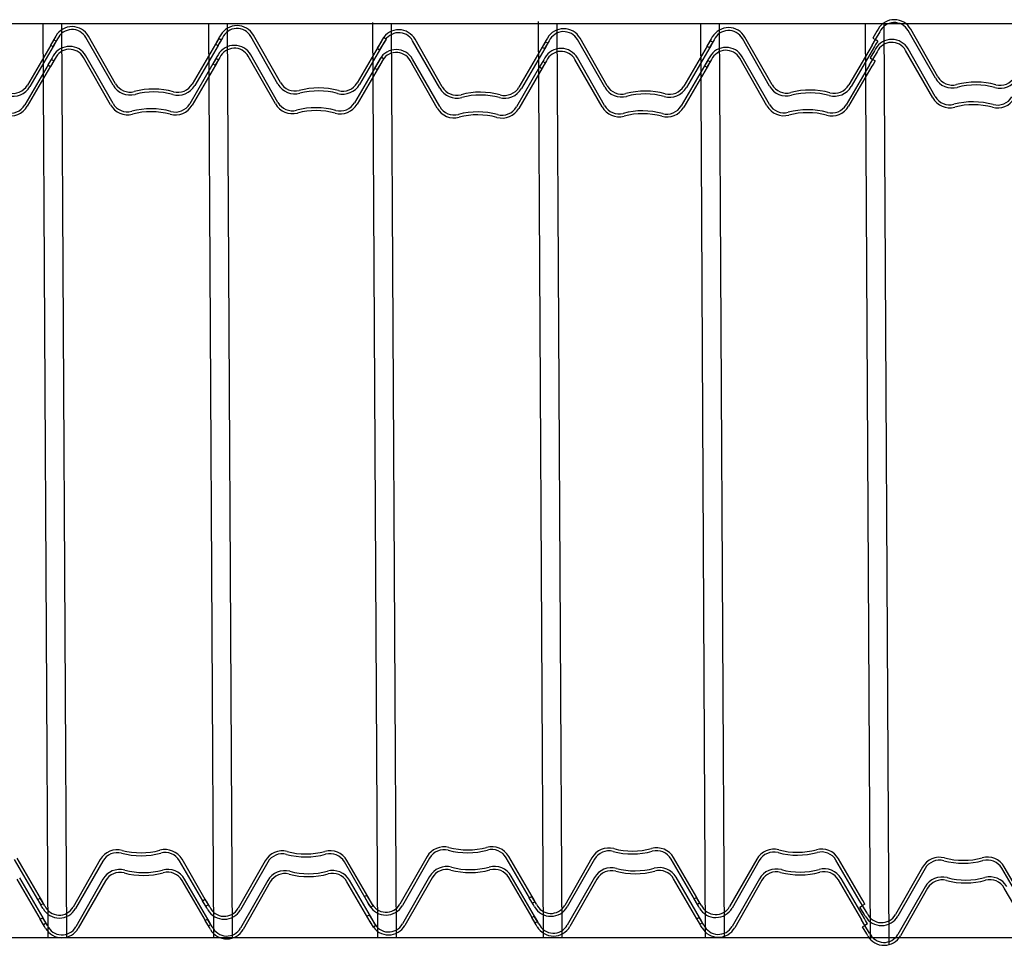
# Model space of a CAD drawing. Units: millimetres. Extents: x 3990 to 446574, y 1673 to 204348.
# Drawn here: x 4428 to 4429, y 1996 to 1997 of the extents above; entities that cross this region are included whole.
import ezdxf

# ---------------------------------------------------------------- set-up
doc = ezdxf.new("R2010")
doc.units = ezdxf.units.MM

msp = doc.modelspace()

# ---------------------------------------------------------------- linework, layer by layer
for p, q in [((4425.330798985505, 1996.788061420135), (4437.449299701068, 1996.788061420135)), ((4428.492976154357, 1996.788061420135), (4428.495606490983, 1996.288061420135)), ((4428.503178138471, 1996.788061420135), (4428.505918474577, 1996.288061420135)), ((4428.583562266608, 1996.788061420135), (4428.586192603233, 1996.288061420135)), ((4428.593765052159, 1996.788061420135), (4428.596507114498, 1996.287746452601)), ((4428.673317072011, 1996.788637444287), (4428.675950438911, 1996.288061420135)), ((4428.68352289057, 1996.788061420135), (4428.686263226676, 1996.288061420135)), ((4428.763995369989, 1996.789266592585), (4428.766632046633, 1996.288061420135)), ((4428.774204920595, 1996.788061420135), (4428.7769452567, 1996.288061420135)), ((4428.85265864112, 1996.788061420135), (4428.855288977745, 1996.288061420135)), ((4428.862861426671, 1996.788061420135), (4428.865601762775, 1996.288061420135)), ((4428.942873968246, 1996.788061420135), (4428.945508370857, 1996.287288517822)), ((4428.953076728944, 1996.788061420135), (4428.955838324067, 1996.284182513066)), ((4428.590224228183, 1996.781881403492), (4428.589593859638, 1996.780798537523)), ((4428.622926227835, 1996.755789470869), (4428.608069717642, 1996.781807000798)), ((4428.94926122042, 1996.784021956713), (4428.946969927496, 1996.780085905093)), ((4428.950859393635, 1996.783530629357), (4428.948296274179, 1996.779313799093)), ((4428.949891588965, 1996.785104822681), (4428.94926122042, 1996.784021956713)), ((4428.981217368391, 1996.758226479933), (4428.966360839317, 1996.784244043228)), ((4428.982593588617, 1996.759012890059), (4428.967737078425, 1996.785030419988)), ((4428.497182487866, 1996.776312908167), (4428.484429522045, 1996.754435280807)), ((4428.499375986184, 1996.780208675057), (4428.497084693259, 1996.776272623438)), ((4428.497084693259, 1996.776272623438), (4428.498411039942, 1996.775500517437)), ((4428.498897756883, 1996.779255440665), (4428.49708471039, 1996.776272626386)), ((4428.497787733401, 1996.77737237966), (4428.497796950245, 1996.77736701426)), ((4428.500974159399, 1996.779717347701), (4428.498411039942, 1996.775500517437)), ((4428.499145369806, 1996.776532795468), (4428.498569147207, 1996.775544289462)), ((4428.500267144962, 1996.778457193226), (4428.498897756883, 1996.779255440665)), ((4428.500267144962, 1996.778457193226), (4428.499145369806, 1996.776532795468)), ((4428.500006354729, 1996.781291541026), (4428.499375986184, 1996.780208675057)), ((4428.531332134155, 1996.754413198278), (4428.51647560508, 1996.780430761572)), ((4428.532708354381, 1996.755199608403), (4428.517851844188, 1996.781217138332)), ((4428.58740036132, 1996.776902770633), (4428.574647395499, 1996.755025143272)), ((4428.588787020662, 1996.776134151928), (4428.576016783578, 1996.754226895833)), ((4428.589593859638, 1996.780798537523), (4428.587302566713, 1996.776862485904)), ((4428.587302566713, 1996.776862485904), (4428.588628913396, 1996.776090379903)), ((4428.589115630337, 1996.779845303131), (4428.587302583845, 1996.776862488852)), ((4428.588005606855, 1996.777962242126), (4428.588014823699, 1996.777956876726)), ((4428.591192032853, 1996.780307210167), (4428.588628913396, 1996.776090379903)), ((4428.58936324326, 1996.777122657934), (4428.588787020662, 1996.776134151928)), ((4428.590485018416, 1996.779047055692), (4428.589115630337, 1996.779845303131)), ((4428.590485018416, 1996.779047055692), (4428.58936324326, 1996.777122657934)), ((4428.621550007609, 1996.755003060744), (4428.606693478534, 1996.781020624038)), ((4428.677618234774, 1996.777492633099), (4428.664865268953, 1996.755615005738)), ((4428.679004894116, 1996.776724014394), (4428.666234657032, 1996.754816758299)), ((4428.678120853628, 1996.778497440607), (4428.675829560703, 1996.774561388988)), ((4428.679719026843, 1996.778006113251), (4428.677155907386, 1996.773789282987)), ((4428.679333503791, 1996.780435165597), (4428.677520457299, 1996.777452351317)), ((4428.678751222173, 1996.779580306576), (4428.678120853628, 1996.778497440607)), ((4428.678223480309, 1996.778552104592), (4428.678232697153, 1996.778546739192)), ((4428.679581116714, 1996.7777125204), (4428.679004894116, 1996.776724014394)), ((4428.68070289187, 1996.779636918158), (4428.679333503791, 1996.780435165597)), ((4428.68070289187, 1996.779636918158), (4428.679581116714, 1996.7777125204)), ((4428.710077001599, 1996.752701963828), (4428.695220472524, 1996.778719527122)), ((4428.711453221825, 1996.753488373953), (4428.696596711632, 1996.779505903882)), ((4428.768338727082, 1996.779087288172), (4428.766047434157, 1996.775151236552)), ((4428.767860497781, 1996.778134068681), (4428.766047451289, 1996.775151254401)), ((4428.766750474299, 1996.776251007676), (4428.766759691143, 1996.776245642275)), ((4428.769936900297, 1996.778595960816), (4428.76737378084, 1996.774379130552)), ((4428.76922988586, 1996.777335821242), (4428.767860497781, 1996.778134068681)), ((4428.76922988586, 1996.777335821242), (4428.768108110704, 1996.775411423483)), ((4428.768969095627, 1996.78017015414), (4428.768338727082, 1996.779087288172)), ((4428.800294875053, 1996.753291811392), (4428.785438345978, 1996.779309374687)), ((4428.801671095279, 1996.754078221518), (4428.786814585086, 1996.780095751447)), ((4428.858556615437, 1996.779677165539), (4428.856265322513, 1996.775741113919)), ((4428.858078371235, 1996.778723916246), (4428.856265324743, 1996.775741101966)), ((4428.856968347754, 1996.77684085524), (4428.856977564597, 1996.77683548984)), ((4428.860154788652, 1996.779185838183), (4428.857591669195, 1996.774969007919)), ((4428.858325984158, 1996.776001271048), (4428.85774976156, 1996.775012765043)), ((4428.859447759314, 1996.777925668807), (4428.858078371235, 1996.778723916246)), ((4428.859447759314, 1996.777925668807), (4428.858325984158, 1996.776001271048)), ((4428.859186983982, 1996.780760031507), (4428.858556615437, 1996.779677165539)), ((4428.890512763408, 1996.753881688759), (4428.875656234333, 1996.779899252054)), ((4428.891888983634, 1996.754668098885), (4428.877032473441, 1996.780685628814)), ((4428.946580990573, 1996.776371261114), (4428.933828024752, 1996.754493633754)), ((4428.94829625959, 1996.779313793613), (4428.946483213098, 1996.776330979333)), ((4428.946969927496, 1996.780085905093), (4428.948296274179, 1996.779313799093)), ((4428.947186236109, 1996.777430732607), (4428.947195452953, 1996.777425367207)), ((4428.948543872513, 1996.776591148415), (4428.947967649915, 1996.77560264241)), ((4428.949665647669, 1996.778515546174), (4428.94829625959, 1996.779313793613)), ((4428.949665647669, 1996.778515546174), (4428.948543872513, 1996.776591148415)), ((4428.498569147207, 1996.775544289462), (4428.485798910124, 1996.753637033368)), ((4428.588806457201, 1996.771075081394), (4428.588176088656, 1996.769992215425)), ((4428.621508456853, 1996.744983148771), (4428.60665194666, 1996.7710006787)), ((4428.675829560703, 1996.774561388988), (4428.677155907386, 1996.773789282987)), ((4428.766145228764, 1996.775191536183), (4428.753392262943, 1996.753313908822)), ((4428.767531888106, 1996.774422917478), (4428.754761651022, 1996.752515661383)), ((4428.766047434157, 1996.775151236552), (4428.76737378084, 1996.774379130552)), ((4428.768108110704, 1996.775411423483), (4428.767531888106, 1996.774422917478)), ((4428.856363102218, 1996.775781383747), (4428.843610136397, 1996.753903756387)), ((4428.85774976156, 1996.775012765043), (4428.844979524476, 1996.753105508948)), ((4428.856265322513, 1996.775741113919), (4428.857591669195, 1996.774969007919)), ((4428.947967649915, 1996.77560264241), (4428.935197412831, 1996.753695386315)), ((4428.947843419636, 1996.773215634615), (4428.945552126712, 1996.769279582996)), ((4428.949441592851, 1996.772724307259), (4428.946878473394, 1996.768507476995)), ((4428.948473788181, 1996.774298500584), (4428.947843419636, 1996.773215634615)), ((4428.979799567607, 1996.747420157835), (4428.964943038533, 1996.77343772113)), ((4428.981175787833, 1996.748206567961), (4428.966319277641, 1996.77422409789)), ((4428.495764687082, 1996.765506586069), (4428.48301172126, 1996.743628958709)), ((4428.497479956099, 1996.768449118568), (4428.495666909606, 1996.765466304288)), ((4428.497958215202, 1996.769402367861), (4428.495666922277, 1996.765466316241)), ((4428.495666922277, 1996.765466316241), (4428.49699326896, 1996.764694210241)), ((4428.496369932617, 1996.766566057562), (4428.496379149461, 1996.766560692162)), ((4428.499556388417, 1996.768911040505), (4428.49699326896, 1996.764694210241)), ((4428.497727569022, 1996.76572647337), (4428.497151346423, 1996.764737967365)), ((4428.498849344178, 1996.767650871129), (4428.497479956099, 1996.768449118568)), ((4428.498849344178, 1996.767650871129), (4428.497727569022, 1996.76572647337)), ((4428.498588583747, 1996.77048523383), (4428.497958215202, 1996.769402367861)), ((4428.529914363173, 1996.743606891081), (4428.515057834098, 1996.769624454376)), ((4428.531290583399, 1996.744393301207), (4428.516434073206, 1996.770410831136)), ((4428.585982590338, 1996.766096463436), (4428.573229624517, 1996.744218836076)), ((4428.58736924968, 1996.765327844732), (4428.574599012596, 1996.743420588637)), ((4428.588176088656, 1996.769992215425), (4428.585884795732, 1996.766056163806)), ((4428.585884795732, 1996.766056163806), (4428.587211142414, 1996.765284057806)), ((4428.587697859355, 1996.769038995935), (4428.585884812863, 1996.766056181655)), ((4428.586587835874, 1996.767155934929), (4428.586597052717, 1996.767150569529)), ((4428.589774261871, 1996.769500888069), (4428.587211142414, 1996.765284057806)), ((4428.587945472278, 1996.766316350737), (4428.58736924968, 1996.765327844732)), ((4428.589067247434, 1996.768240748496), (4428.587697859355, 1996.769038995935)), ((4428.589067247434, 1996.768240748496), (4428.587945472278, 1996.766316350737)), ((4428.620132236627, 1996.744196738646), (4428.605275707552, 1996.77021430194)), ((4428.676200463792, 1996.766686311001), (4428.663447497971, 1996.74480868364)), ((4428.677587123134, 1996.765917692296), (4428.66481688605, 1996.744010436202)), ((4428.676703067745, 1996.767691118509), (4428.67441177482, 1996.76375506689)), ((4428.67830124096, 1996.767199791153), (4428.675738121503, 1996.762982960889)), ((4428.677915732809, 1996.769628843499), (4428.676102686317, 1996.76664602922)), ((4428.67733343629, 1996.768773984478), (4428.676703067745, 1996.767691118509)), ((4428.676805709328, 1996.767745782494), (4428.676814926172, 1996.767740417094)), ((4428.678163345732, 1996.766906198302), (4428.677587123134, 1996.765917692296)), ((4428.679285120888, 1996.76883059606), (4428.677915732809, 1996.769628843499)), ((4428.679285120888, 1996.76883059606), (4428.678163345732, 1996.766906198302)), ((4428.708659215716, 1996.74189564173), (4428.693802686641, 1996.767913205024)), ((4428.710035435942, 1996.742682051855), (4428.695178925749, 1996.768699581784)), ((4428.7669209561, 1996.768280980975), (4428.764629663176, 1996.764344929356)), ((4428.766442711898, 1996.767327746583), (4428.764629665406, 1996.764344932303)), ((4428.765332688416, 1996.765444685578), (4428.76534190526, 1996.765439320178)), ((4428.768519129315, 1996.767789653619), (4428.765956009858, 1996.763572823355)), ((4428.767812099977, 1996.766529499144), (4428.766442711898, 1996.767327746583)), ((4428.767812099977, 1996.766529499144), (4428.766690324821, 1996.764605101386)), ((4428.767551324645, 1996.769363846944), (4428.7669209561, 1996.768280980975)), ((4428.798877104071, 1996.742485504196), (4428.784020574996, 1996.76850306749)), ((4428.800253324297, 1996.743271914321), (4428.785396814104, 1996.76928944425)), ((4428.857138829554, 1996.768870843441), (4428.85484753663, 1996.764934791822)), ((4428.856660600253, 1996.767917609049), (4428.854847553761, 1996.764934794769)), ((4428.855550576772, 1996.766034548044), (4428.855559793616, 1996.766029182643)), ((4428.858737002769, 1996.768379516085), (4428.856173883312, 1996.764162685821)), ((4428.858029988332, 1996.76711936161), (4428.856660600253, 1996.767917609049)), ((4428.858029988332, 1996.76711936161), (4428.856908213176, 1996.765194963851)), ((4428.857769198099, 1996.76995370941), (4428.857138829554, 1996.768870843441)), ((4428.889094977525, 1996.743075366662), (4428.87423844845, 1996.769092929956)), ((4428.890471197751, 1996.743861776787), (4428.875614687558, 1996.769879306716)), ((4428.94516320469, 1996.765564939016), (4428.932410238869, 1996.743687311656)), ((4428.946878473707, 1996.768507471515), (4428.945065427215, 1996.765524657235)), ((4428.945552126712, 1996.769279582996), (4428.946878473394, 1996.768507476995)), ((4428.945768450226, 1996.76662441051), (4428.94577766707, 1996.766619045109)), ((4428.94712608663, 1996.765784826317), (4428.946549864032, 1996.764796320312)), ((4428.948247861787, 1996.767709224076), (4428.946878473707, 1996.768507471515)), ((4428.948247861787, 1996.767709224076), (4428.94712608663, 1996.765784826317)), ((4428.497151346423, 1996.764737967365), (4428.48438110934, 1996.74283071127)), ((4428.67441177482, 1996.76375506689), (4428.675738121503, 1996.762982960889)), ((4428.764727442881, 1996.764385214085), (4428.75197447706, 1996.742507586724)), ((4428.766114102223, 1996.76361659538), (4428.753343865139, 1996.741709339285)), ((4428.764629663176, 1996.764344929356), (4428.765956009858, 1996.763572823355)), ((4428.766690324821, 1996.764605101386), (4428.766114102223, 1996.76361659538)), ((4428.854945331236, 1996.764975076551), (4428.842192365415, 1996.74309744919)), ((4428.856331990578, 1996.764206457846), (4428.843561753494, 1996.742299201751)), ((4428.85484753663, 1996.764934791822), (4428.856173883312, 1996.764162685821)), ((4428.856908213176, 1996.765194963851), (4428.856331990578, 1996.764206457846)), ((4428.946549864032, 1996.764796320312), (4428.933779626948, 1996.742889064217)), ((4428.490182882853, 1996.308869026539), (4428.47744488949, 1996.330755374823)), ((4428.491570067788, 1996.309636696261), (4428.478814823438, 1996.33155268509)), ((4428.524347513221, 1996.330745344681), (4428.509473185458, 1996.304737952857)), ((4428.525723195035, 1996.32995799308), (4428.510848886177, 1996.303950634607)), ((4428.580400339075, 1996.308217413661), (4428.567662345711, 1996.330103761946)), ((4428.581787524009, 1996.308985083383), (4428.56903227966, 1996.330901072212)), ((4428.614564969443, 1996.330093746704), (4428.599690641679, 1996.30408635488)), ((4428.615940651256, 1996.329306395103), (4428.601066342399, 1996.303299036631)), ((4428.670617795296, 1996.307565815685), (4428.657879801933, 1996.329452163969)), ((4428.672004980231, 1996.308333485406), (4428.659249735882, 1996.330249474235)), ((4428.703093498252, 1996.332334300202), (4428.688219170489, 1996.306326908378)), ((4428.704469180066, 1996.331546948601), (4428.689594871208, 1996.305539590129)), ((4428.759146324106, 1996.309806369183), (4428.746408330742, 1996.331692717467)), ((4428.76053350904, 1996.310574038904), (4428.747778264691, 1996.332490027734)), ((4428.793310954474, 1996.331682702226), (4428.778436626711, 1996.305675310402)), ((4428.794686636287, 1996.330895350625), (4428.77981232743, 1996.304887992152)), ((4428.849363780328, 1996.309154771206), (4428.836625786964, 1996.33104111949)), ((4428.850750965262, 1996.309922440928), (4428.837995720913, 1996.331838429757)), ((4428.883528425597, 1996.331031089348), (4428.868654097833, 1996.305023697524)), ((4428.88490410741, 1996.330243737747), (4428.870029798552, 1996.304236379274)), ((4428.93958125145, 1996.308503158328), (4428.926843258087, 1996.330389506613)), ((4428.940968436385, 1996.30927082805), (4428.928213192035, 1996.331186816879)), ((4428.974230020545, 1996.326624249739), (4428.959355692782, 1996.300616857915)), ((4428.975605702359, 1996.325836898138), (4428.960731393501, 1996.299829539665)), ((4429.030282846399, 1996.304096318719), (4429.017544853035, 1996.325982667003)), ((4429.031670031333, 1996.304863988441), (4429.018914786984, 1996.32677997727)), ((4428.491593247958, 1996.298061735866), (4428.478855254594, 1996.31994808415)), ((4428.492980432892, 1996.298829405587), (4428.480225188543, 1996.320745394417)), ((4428.525757878326, 1996.319938054007), (4428.510883550563, 1996.293930662184)), ((4428.527133560139, 1996.319150702406), (4428.512259251282, 1996.293143343934)), ((4428.58181070418, 1996.297410122988), (4428.569072710816, 1996.319296471272)), ((4428.583197889114, 1996.29817779271), (4428.570442644765, 1996.320093781539)), ((4428.615975349448, 1996.319286470932), (4428.601101021685, 1996.293279079108)), ((4428.617351031262, 1996.318499119331), (4428.602476722404, 1996.292491760859)), ((4428.672028175302, 1996.296758539913), (4428.659290181939, 1996.318644888197)), ((4428.673415360237, 1996.297526209634), (4428.660660115887, 1996.319442198463)), ((4428.704503878258, 1996.321527009529), (4428.689629550495, 1996.295519617705)), ((4428.705879560071, 1996.320739657928), (4428.691005251214, 1996.294732299456)), ((4428.760556704112, 1996.29899907851), (4428.747818710748, 1996.320885426794)), ((4428.761943889046, 1996.299766748231), (4428.749188644697, 1996.32168273706)), ((4428.79472133448, 1996.320875411552), (4428.779847006716, 1996.294868019728)), ((4428.796097016293, 1996.320088059951), (4428.781222707436, 1996.294080701479)), ((4428.850774160333, 1996.298347480533), (4428.83803616697, 1996.320233828817)), ((4428.852161345268, 1996.299115150254), (4428.839406100918, 1996.321031139084)), ((4428.884938790701, 1996.320223828477), (4428.870064462938, 1996.294216436653)), ((4428.886314472515, 1996.319436476876), (4428.871440163657, 1996.293429118404)), ((4428.940991616555, 1996.297695897458), (4428.928253623191, 1996.319582245742)), ((4428.942378801489, 1996.298463567179), (4428.92962355714, 1996.320379556008)), ((4428.975640400551, 1996.315816973967), (4428.960766072788, 1996.289809582143)), ((4428.977016082365, 1996.315029622366), (4428.962141773507, 1996.289022263893)), ((4429.031693226405, 1996.293289042947), (4429.018955233041, 1996.315175391231)), ((4428.490085123326, 1996.308909357987), (4428.491411998001, 1996.309680556272)), ((4428.492373722524, 1996.304971739504), (4428.490085123326, 1996.308909357987)), ((4428.491896138081, 1996.30592532108), (4428.490085132963, 1996.308909375214)), ((4428.490787403318, 1996.307809141163), (4428.490796623832, 1996.307814500255)), ((4428.493972231549, 1996.305461973215), (4428.491411998001, 1996.309680556272)), ((4428.49214561388, 1996.308647796214), (4428.491570067788, 1996.309636696261)), ((4428.49326607203, 1996.306722631347), (4428.49214561388, 1996.308647796214)), ((4428.580302579548, 1996.308257760011), (4428.581629454223, 1996.309028958296)), ((4428.582591178745, 1996.304320141527), (4428.580302579548, 1996.308257760011)), ((4428.582113594302, 1996.305273708202), (4428.580302589185, 1996.308257762336)), ((4428.584189687771, 1996.304810375239), (4428.581629454223, 1996.309028958296)), ((4428.582363070102, 1996.307996183337), (4428.581787524009, 1996.308985083383)), ((4428.583483528251, 1996.306071018469), (4428.582363070102, 1996.307996183337)), ((4428.668831108357, 1996.310498313509), (4428.670157983032, 1996.311269511794)), ((4428.671119707555, 1996.306560695025), (4428.668831108357, 1996.310498313509)), ((4428.672718216581, 1996.307050928737), (4428.670157983032, 1996.311269511794)), ((4428.672331050524, 1996.304622110225), (4428.670520045406, 1996.307606164359)), ((4428.672580526323, 1996.30734458536), (4428.672004980231, 1996.308333485406)), ((4428.673700984473, 1996.305419420492), (4428.672580526323, 1996.30734458536)), ((4428.759048564579, 1996.309846715532), (4428.760375439254, 1996.310617913817)), ((4428.761337163776, 1996.305909097048), (4428.759048564579, 1996.309846715532)), ((4428.760859579334, 1996.306862663723), (4428.759048574216, 1996.309846717858)), ((4428.759750844571, 1996.308746483807), (4428.759760065084, 1996.308751842899)), ((4428.762935672802, 1996.30639933076), (4428.760375439254, 1996.310617913817)), ((4428.761109055133, 1996.309585138858), (4428.76053350904, 1996.310574038904)), ((4428.762229513282, 1996.30765997399), (4428.760859579334, 1996.306862663723)), ((4428.762229513282, 1996.30765997399), (4428.761109055133, 1996.309585138858)), ((4428.851077035555, 1996.306211065747), (4428.849266030437, 1996.309195119881)), ((4428.849266035701, 1996.309195102654), (4428.850592910377, 1996.30996630094)), ((4428.851554634899, 1996.305257484171), (4428.849266035701, 1996.309195102654)), ((4428.849968300792, 1996.30809488583), (4428.849977521306, 1996.308100244922)), ((4428.853153143925, 1996.305747717882), (4428.850592910377, 1996.30996630094)), ((4428.851326511354, 1996.308933540882), (4428.850750965262, 1996.309922440928)), ((4428.852446969504, 1996.307008376014), (4428.851326511354, 1996.308933540882)), ((4428.941294506678, 1996.305559452869), (4428.93948350156, 1996.308543507003)), ((4428.940185771915, 1996.307443272952), (4428.940194992429, 1996.307448632044)), ((4428.941543982477, 1996.308281928004), (4428.940968436385, 1996.30927082805)), ((4428.942664440627, 1996.306356763136), (4428.941543982477, 1996.308281928004)), ((4428.49326607203, 1996.306722631347), (4428.491896138081, 1996.30592532108)), ((4428.493003349985, 1996.303888442467), (4428.492373722524, 1996.304971739504)), ((4428.581004859539, 1996.307157528285), (4428.581014080053, 1996.307162887377)), ((4428.583483528251, 1996.306071018469), (4428.582113594302, 1996.305273708202)), ((4428.583220806207, 1996.30323684449), (4428.582591178745, 1996.304320141527)), ((4428.671749335016, 1996.305477397988), (4428.671119707555, 1996.306560695025)), ((4428.671222315761, 1996.306505930308), (4428.671231536275, 1996.306511289401)), ((4428.673700984473, 1996.305419420492), (4428.672331050524, 1996.304622110225)), ((4428.761966791238, 1996.304825800011), (4428.761337163776, 1996.305909097048)), ((4428.852446969504, 1996.307008376014), (4428.851077035555, 1996.306211065747)), ((4428.85218426236, 1996.304174187134), (4428.851554634899, 1996.305257484171)), ((4428.93996763065, 1996.304788263045), (4428.941294505325, 1996.30555946133)), ((4428.942256229848, 1996.300850644561), (4428.93996763065, 1996.304788263045)), ((4428.943854738874, 1996.301340878273), (4428.941294505325, 1996.30555946133)), ((4428.942664440627, 1996.306356763136), (4428.941294506678, 1996.305559452869)), ((4428.491495488431, 1996.298102067314), (4428.492822363106, 1996.298873265599)), ((4428.493784087628, 1996.29416444883), (4428.491495488431, 1996.298102067314)), ((4428.493306503186, 1996.295118030406), (4428.491495498068, 1996.298102084541)), ((4428.492197768423, 1996.29700185049), (4428.492206988936, 1996.297007209582)), ((4428.495382596654, 1996.294654682542), (4428.492822363106, 1996.298873265599)), ((4428.493555978985, 1996.297840505541), (4428.492980432892, 1996.298829405587)), ((4428.494676437134, 1996.295915340673), (4428.493555978985, 1996.297840505541)), ((4428.583523959407, 1996.294466417529), (4428.581712954289, 1996.297450471663)), ((4428.581712959553, 1996.297450484238), (4428.583039834229, 1996.298221682524)), ((4428.584001558751, 1996.293512865755), (4428.581712959553, 1996.297450484238)), ((4428.585600067777, 1996.294003099467), (4428.583039834229, 1996.298221682524)), ((4428.583773435206, 1996.297188892663), (4428.583197889114, 1996.29817779271)), ((4428.584893893356, 1996.295263727796), (4428.583773435206, 1996.297188892663)), ((4428.670241488363, 1996.299691022836), (4428.671568363038, 1996.300462221121)), ((4428.672530087561, 1996.295753404352), (4428.670241488363, 1996.299691022836)), ((4428.674128596586, 1996.296243638064), (4428.671568363038, 1996.300462221121)), ((4428.67374143053, 1996.293814834453), (4428.671930425412, 1996.296798888587)), ((4428.673990906329, 1996.296537309588), (4428.673415360237, 1996.297526209634)), ((4428.675111364479, 1996.29461214472), (4428.673990906329, 1996.296537309588)), ((4428.760458944585, 1996.299039424859), (4428.76178581926, 1996.299810623144)), ((4428.762747543782, 1996.295101806375), (4428.760458944585, 1996.299039424859)), ((4428.762269959339, 1996.29605537305), (4428.760458954222, 1996.299039427184)), ((4428.761161224576, 1996.297939193133), (4428.76117044509, 1996.297944552226)), ((4428.764346052808, 1996.295592040087), (4428.76178581926, 1996.299810623144)), ((4428.762519435139, 1996.298777848185), (4428.761943889046, 1996.299766748231)), ((4428.763639893288, 1996.296852683317), (4428.762269959339, 1996.29605537305)), ((4428.763639893288, 1996.296852683317), (4428.762519435139, 1996.298777848185)), ((4428.850676400806, 1996.298387841783), (4428.852003275481, 1996.299159040069)), ((4428.852965000004, 1996.2944502233), (4428.850676400806, 1996.298387841783)), ((4428.852487415561, 1996.295403775074), (4428.850676410443, 1996.298387829208)), ((4428.851378680798, 1996.297287595157), (4428.851387901312, 1996.297292954249)), ((4428.85456350903, 1996.294940457012), (4428.852003275481, 1996.299159040069)), ((4428.85273689136, 1996.298126250208), (4428.852161345268, 1996.299115150254)), ((4428.85385734951, 1996.29620108534), (4428.85273689136, 1996.298126250208)), ((4428.942704871783, 1996.294752191998), (4428.940893866665, 1996.297736246132)), ((4428.94159613702, 1996.296636012081), (4428.941605357533, 1996.296641371174)), ((4428.942885857309, 1996.299767347524), (4428.942256229848, 1996.300850644561)), ((4428.942954347582, 1996.297474667133), (4428.942378801489, 1996.298463567179)), ((4428.944074805731, 1996.295549502265), (4428.942954347582, 1996.297474667133)), ((4428.494676437134, 1996.295915340673), (4428.493306503186, 1996.295118030406)), ((4428.49441371509, 1996.293081151793), (4428.493784087628, 1996.29416444883)), ((4428.582415224644, 1996.296350237612), (4428.582424445158, 1996.296355596704)), ((4428.584893893356, 1996.295263727796), (4428.583523959407, 1996.294466417529)), ((4428.584631186212, 1996.292429568718), (4428.584001558751, 1996.293512865755)), ((4428.673159715022, 1996.294670107315), (4428.672530087561, 1996.295753404352)), ((4428.672632695767, 1996.295698654536), (4428.672641916281, 1996.295704013629)), ((4428.675111364479, 1996.29461214472), (4428.67374143053, 1996.293814834453)), ((4428.763377171244, 1996.294018509338), (4428.762747543782, 1996.295101806375)), ((4428.85385734951, 1996.29620108534), (4428.852487415561, 1996.295403775074)), ((4428.853594627465, 1996.293366926263), (4428.852965000004, 1996.2944502233)), ((4428.941378010656, 1996.293980987273), (4428.942704885331, 1996.294752185558)), ((4428.943666609854, 1996.290043368789), (4428.941378010656, 1996.293980987273)), ((4428.944074805731, 1996.295549502265), (4428.942704871783, 1996.294752191998)), ((4428.945265118879, 1996.290533602501), (4428.942704885331, 1996.294752185558)), ((4420.150024305831, 1996.288061420135), (4437.449299701068, 1996.288061420135)), ((4428.944296237315, 1996.288960071752), (4428.943666609854, 1996.290043368789))]:
    msp.add_line(p, q)
for centre, radius, start, end in [((4428.599125497066, 1996.776693219302), 0.01030290458642664, 29.75839268714795, 149.7638467367457), ((4428.958792857848, 1996.779916638491), 0.01030290458642664, 29.75839268714795, 149.7638467367457), ((4428.958792857824, 1996.779916632622), 0.008717845285766678, 29.7611428470999, 155.5089180591429), ((4428.508907623612, 1996.776103356836), 0.01030290458642664, 29.75839268714795, 149.7638467367457), ((4428.508907623587, 1996.776103350967), 0.008717845285766678, 29.7611428470999, 155.5089180591429), ((4428.599125497041, 1996.776693213433), 0.008717845285766678, 29.7611428470999, 155.5089180591429), ((4428.687652491056, 1996.774392122386), 0.01030290458642664, 29.75839268714795, 149.7638467367457), ((4428.687652491031, 1996.774392116517), 0.008717845285766678, 29.7611428470999, 155.5089180591429), ((4428.77787036451, 1996.77498196995), 0.01030290458642664, 29.75839268714795, 149.7638467367457), ((4428.777870364485, 1996.774981964081), 0.008717845285766678, 29.7611428470999, 155.5089180591429), ((4428.868088252865, 1996.775571847317), 0.01030290458642664, 29.75839268714795, 149.7638467367457), ((4428.868088252841, 1996.775571841448), 0.008717845285766678, 29.7611428470999, 155.5089180591429), ((4428.597707726084, 1996.765886897204), 0.01030290458642664, 29.75839268714795, 149.7638467367457), ((4428.957375057064, 1996.769110316394), 0.01030290458642664, 29.75839268714795, 149.7638467367457), ((4428.95737505704, 1996.769110310525), 0.008717845285766678, 29.7611428470999, 155.5089180591429), ((4428.50748985263, 1996.765297049639), 0.01030290458642664, 29.75839268714795, 149.7638467367457), ((4428.507489852605, 1996.76529704377), 0.008717845285766678, 29.7611428470999, 155.5089180591429), ((4428.59770772606, 1996.765886891335), 0.008717845285766678, 29.7611428470999, 155.5089180591429), ((4428.686234705173, 1996.763585800288), 0.01030290458642664, 29.75839268714795, 149.7638467367457), ((4428.686234705148, 1996.763585794419), 0.008717845285766678, 29.7611428470999, 155.5089180591429), ((4428.776452593528, 1996.764175662754), 0.01030290458642664, 29.75839268714795, 149.7638467367457), ((4428.776452593504, 1996.764175656885), 0.008717845285766678, 29.7611428470999, 155.5089180591429), ((4428.866670466982, 1996.76476552522), 0.01030290458642664, 29.75839268714795, 149.7638467367457), ((4428.866670466958, 1996.764765519351), 0.008717845285766678, 29.7611428470999, 155.5089180591429), ((4428.476555539049, 1996.759025206621), 0.009114111432291664, 254.7611604481515, 329.7611072509121), ((4428.54062011491, 1996.759724114718), 0.009114116087878385, 209.7639866262139, 284.7610563720798), ((4428.566773412503, 1996.759615069087), 0.009114111432291664, 254.7611604481515, 329.7611072509121), ((4428.630837987997, 1996.760313976194), 0.01069917766063501, 209.7611459243273, 284.7610927270761), ((4428.630837988364, 1996.760313977184), 0.009114116087878385, 209.7639866262139, 284.7610563720798), ((4428.656991284071, 1996.760204935997), 0.010699177660635, 254.7611466968554, 329.7610934995903), ((4428.656991285957, 1996.760204931553), 0.009114111432291664, 254.7611604481515, 329.7611072509121), ((4428.899800744163, 1996.759192605199), 0.009114116087878385, 209.7639866262139, 284.7610563720798), ((4428.925954041756, 1996.759083559569), 0.009114111432291664, 254.7611604481515, 329.7611072509121), ((4428.990505348779, 1996.763537395384), 0.01069917766063501, 209.7611459243273, 284.7610927270761), ((4428.990505349147, 1996.763537396373), 0.009114116087878385, 209.7639866262139, 284.7610563720798), ((4429.003378528167, 1996.714680910937), 0.04140988719090031, 74.7608378421656, 104.7614015817484), ((4429.003378528113, 1996.714680897922), 0.03982483732708625, 74.7608378421656, 104.7614015817484), ((4429.016658644853, 1996.763428355187), 0.010699177660635, 254.7611466968554, 329.7610934995903), ((4429.016658646739, 1996.763428350743), 0.009114111432291664, 254.7611604481515, 329.7611072509121), ((4428.476555537162, 1996.759025211066), 0.010699177660635, 254.7611466968554, 329.7610934995903), ((4428.540620114542, 1996.759724113728), 0.01069917766063501, 209.7611459243273, 284.7610927270761), ((4428.55349329393, 1996.710867629282), 0.04140988719090031, 74.7608378421656, 104.7614015817484), ((4428.553493293876, 1996.710867616266), 0.03982483732708625, 74.7608378421656, 104.7614015817484), ((4428.566773410616, 1996.759615073531), 0.010699177660635, 254.7611466968554, 329.7610934995903), ((4428.643711167384, 1996.711457491748), 0.04140988719090031, 74.7608378421656, 104.7614015817484), ((4428.64371116733, 1996.711457478732), 0.03982483732708625, 74.7608378421656, 104.7614015817484), ((4428.719364981986, 1996.758012879278), 0.01069917766063501, 209.7611459243273, 284.7610927270761), ((4428.719364982354, 1996.758012880268), 0.009114116087878385, 209.7639866262139, 284.7610563720798), ((4428.732238161374, 1996.709156394831), 0.04140988719090031, 74.7608378421656, 104.7614015817484), ((4428.74551827806, 1996.757903839081), 0.010699177660635, 254.7611466968554, 329.7610934995903), ((4428.745518279947, 1996.757903834637), 0.009114111432291664, 254.7611604481515, 329.7611072509121), ((4428.809582855441, 1996.758602726843), 0.01069917766063501, 209.7611459243273, 284.7610927270761), ((4428.809582855808, 1996.758602727832), 0.009114116087878385, 209.7639866262139, 284.7610563720798), ((4428.822456034828, 1996.709746242396), 0.04140988719090031, 74.7608378421656, 104.7614015817484), ((4428.822456034774, 1996.709746229381), 0.03982483732708625, 74.7608378421656, 104.7614015817484), ((4428.835736151515, 1996.758493686646), 0.010699177660635, 254.7611466968554, 329.7610934995903), ((4428.835736153401, 1996.758493682202), 0.009114111432291664, 254.7611604481515, 329.7611072509121), ((4428.899800743796, 1996.75919260421), 0.01069917766063501, 209.7611459243273, 284.7610927270761), ((4428.912673923183, 1996.710336119763), 0.04140988719090031, 74.7608378421656, 104.7614015817484), ((4428.91267392313, 1996.710336106748), 0.03982483732708625, 74.7608378421656, 104.7614015817484), ((4428.92595403987, 1996.759083564013), 0.010699177660635, 254.7611466968554, 329.7610934995903), ((4428.539202343928, 1996.748917807521), 0.009114116087878385, 209.7639866262139, 284.7610563720798), ((4428.565355641521, 1996.748808761891), 0.009114111432291664, 254.7611604481515, 329.7611072509121), ((4428.629420217015, 1996.749507654097), 0.01069917766063501, 209.7611459243273, 284.7610927270761), ((4428.629420217382, 1996.749507655086), 0.009114116087878385, 209.7639866262139, 284.7610563720798), ((4428.655573513089, 1996.7493986139), 0.010699177660635, 254.7611466968554, 329.7610934995903), ((4428.655573514975, 1996.749398609455), 0.009114111432291664, 254.7611604481515, 329.7611072509121), ((4428.73223816132, 1996.709156381816), 0.03982483732708625, 74.7608378421656, 104.7614015817484), ((4428.89838295828, 1996.748386283102), 0.009114116087878385, 209.7639866262139, 284.7610563720798), ((4428.924536255873, 1996.748277237471), 0.009114111432291664, 254.7611604481515, 329.7611072509121), ((4428.989087547995, 1996.752731073286), 0.01069917766063501, 209.7611459243273, 284.7610927270761), ((4428.989087548362, 1996.752731074276), 0.009114116087878385, 209.7639866262139, 284.7610563720798), ((4429.001960727383, 1996.703874588839), 0.04140988719090031, 74.7608378421656, 104.7614015817484), ((4429.001960727329, 1996.703874575824), 0.03982483732708625, 74.7608378421656, 104.7614015817484), ((4429.015240844069, 1996.752622033089), 0.010699177660635, 254.7611466968554, 329.7610934995903), ((4429.015240845955, 1996.752622028645), 0.009114111432291664, 254.7611604481515, 329.7611072509121), ((4428.475137736378, 1996.748218888968), 0.010699177660635, 254.7611466968554, 329.7610934995903), ((4428.475137738264, 1996.748218884524), 0.009114111432291664, 254.7611604481515, 329.7611072509121), ((4428.539202343561, 1996.748917806532), 0.01069917766063501, 209.7611459243273, 284.7610927270761), ((4428.552075522948, 1996.700061322085), 0.04140988719090031, 74.7608378421656, 104.7614015817484), ((4428.552075522894, 1996.70006130907), 0.03982483732708625, 74.7608378421656, 104.7614015817484), ((4428.565355639635, 1996.748808766335), 0.010699177660635, 254.7611466968554, 329.7610934995903), ((4428.642293396402, 1996.70065116965), 0.04140988719090031, 74.7608378421656, 104.7614015817484), ((4428.642293396349, 1996.700651156634), 0.03982483732708625, 74.7608378421656, 104.7614015817484), ((4428.717947196104, 1996.74720655718), 0.01069917766063501, 209.7611459243273, 284.7610927270761), ((4428.717947196471, 1996.74720655817), 0.009114116087878385, 209.7639866262139, 284.7610563720798), ((4428.730820375491, 1996.698350072734), 0.04140988719090031, 74.7608378421656, 104.7614015817484), ((4428.744100492177, 1996.747097516983), 0.010699177660635, 254.7611466968554, 329.7610934995903), ((4428.744100494064, 1996.747097512539), 0.009114111432291664, 254.7611604481515, 329.7611072509121), ((4428.808165084459, 1996.747796419646), 0.01069917766063501, 209.7611459243273, 284.7610927270761), ((4428.808165084826, 1996.747796420636), 0.009114116087878385, 209.7639866262139, 284.7610563720798), ((4428.821038263846, 1996.698939935199), 0.04140988719090031, 74.7608378421656, 104.7614015817484), ((4428.821038263793, 1996.698939922184), 0.03982483732708625, 74.7608378421656, 104.7614015817484), ((4428.834318380533, 1996.747687379449), 0.010699177660635, 254.7611466968554, 329.7610934995903), ((4428.834318382419, 1996.747687375005), 0.009114111432291664, 254.7611604481515, 329.7611072509121), ((4428.898382957913, 1996.748386282112), 0.01069917766063501, 209.7611459243273, 284.7610927270761), ((4428.9112561373, 1996.699529797665), 0.04140988719090031, 74.7608378421656, 104.7614015817484), ((4428.911256137247, 1996.69952978465), 0.03982483732708625, 74.7608378421656, 104.7614015817484), ((4428.924536253987, 1996.748277241915), 0.010699177660635, 254.7611466968554, 329.7610934995903), ((4428.730820375437, 1996.698350059718), 0.03982483732708625, 74.7608378421656, 104.7614015817484), ((4428.533631857513, 1996.325428075298), 0.01069917766063501, 75.19970340488887, 150.1996502076108), ((4428.533631857879, 1996.325428074308), 0.009114116087878385, 75.19973975976554, 150.1968095056948), ((4428.546538463278, 1996.374275740008), 0.04140988719090031, 255.1993945501825, 285.1999582897265), ((4428.546538463233, 1996.374275753024), 0.03982483732708625, 255.1993945501825, 285.1999582897265), ((4428.559785222074, 1996.325519220429), 0.010699177660635, 30.19970263230982, 105.1996494350635), ((4428.559785223963, 1996.325519224872), 0.009114111432291664, 30.19968888101925, 105.1996356837381), ((4428.623849313734, 1996.324776477321), 0.01069917766063501, 75.19970340488887, 150.1996502076108), ((4428.636755919455, 1996.373624155048), 0.03982483732708625, 255.1993945501825, 285.1999582897265), ((4428.650002678295, 1996.324867622452), 0.010699177660635, 30.19970263230982, 105.1996494350635), ((4428.712377842544, 1996.327017030819), 0.01069917766063501, 75.19970340488887, 150.1996502076108), ((4428.71237784291, 1996.327017029829), 0.009114116087878385, 75.19973975976554, 150.1968095056948), ((4428.725284448309, 1996.37586469553), 0.04140988719090031, 255.1993945501825, 285.1999582897265), ((4428.725284448265, 1996.375864708546), 0.03982483732708625, 255.1993945501825, 285.1999582897265), ((4428.738531207105, 1996.327108175951), 0.010699177660635, 30.19970263230982, 105.1996494350635), ((4428.738531208994, 1996.327108180394), 0.009114111432291664, 30.19968888101925, 105.1996356837381), ((4428.802595298765, 1996.326365432843), 0.01069917766063501, 75.19970340488887, 150.1996502076108), ((4428.802595299132, 1996.326365431853), 0.009114116087878385, 75.19973975976554, 150.1968095056948), ((4428.815501904531, 1996.375213097553), 0.04140988719090031, 255.1993945501825, 285.1999582897265), ((4428.815501904486, 1996.375213110569), 0.03982483732708625, 255.1993945501825, 285.1999582897265), ((4428.828748663326, 1996.326456577974), 0.010699177660635, 30.19970263230982, 105.1996494350635), ((4428.828748665215, 1996.326456582417), 0.009114111432291664, 30.19968888101925, 105.1996356837381), ((4428.892812769888, 1996.325713819965), 0.01069917766063501, 75.19970340488887, 150.1996502076108), ((4428.892812770255, 1996.325713818975), 0.009114116087878385, 75.19973975976554, 150.1968095056948), ((4428.905719375653, 1996.374561484675), 0.04140988719090031, 255.1993945501825, 285.1999582897265), ((4428.905719375609, 1996.374561497691), 0.03982483732708625, 255.1993945501825, 285.1999582897265), ((4428.918966134449, 1996.325804965096), 0.010699177660635, 30.19970263230982, 105.1996494350635), ((4428.918966136338, 1996.325804969539), 0.009114111432291664, 30.19968888101925, 105.1996356837381), ((4428.623849314101, 1996.324776476331), 0.009114116087878385, 75.19973975976554, 150.1968095056948), ((4428.6367559195, 1996.373624142032), 0.04140988719090031, 255.1993945501825, 285.1999582897265), ((4428.650002680184, 1996.324867626896), 0.009114111432291664, 30.19968888101925, 105.1996356837381), ((4428.983514364837, 1996.321306980356), 0.01069917766063501, 75.19970340488887, 150.1996502076108), ((4428.983514365204, 1996.321306979366), 0.009114116087878385, 75.19973975976554, 150.1968095056948), ((4428.996420970602, 1996.370154645066), 0.04140988719090031, 255.1993945501825, 285.1999582897265), ((4428.996420970558, 1996.370154658082), 0.03982483732708625, 255.1993945501825, 285.1999582897265), ((4429.009667729398, 1996.321398125487), 0.010699177660635, 30.19970263230982, 105.1996494350635), ((4429.009667731287, 1996.32139812993), 0.009114111432291664, 30.19968888101925, 105.1996356837381), ((4428.535042222617, 1996.314620784625), 0.01069917766063501, 75.19970340488887, 150.1996502076108), ((4428.535042222984, 1996.314620783635), 0.009114116087878385, 75.19973975976554, 150.1968095056948), ((4428.547948828383, 1996.363468449335), 0.04140988719090031, 255.1993945501825, 285.1999582897265), ((4428.547948828338, 1996.363468462351), 0.03982483732708625, 255.1993945501825, 285.1999582897265), ((4428.561195587178, 1996.314711929756), 0.010699177660635, 30.19970263230982, 105.1996494350635), ((4428.561195589067, 1996.314711934199), 0.009114111432291664, 30.19968888101925, 105.1996356837381), ((4428.62525969374, 1996.313969201549), 0.01069917766063501, 75.19970340488887, 150.1996502076108), ((4428.638166299461, 1996.362816879275), 0.03982483732708625, 255.1993945501825, 285.1999582897265), ((4428.651413058301, 1996.31406034668), 0.010699177660635, 30.19970263230982, 105.1996494350635), ((4428.71378822255, 1996.316209740146), 0.01069917766063501, 75.19970340488887, 150.1996502076108), ((4428.713788222916, 1996.316209739156), 0.009114116087878385, 75.19973975976554, 150.1968095056948), ((4428.726694828315, 1996.365057404857), 0.04140988719090031, 255.1993945501825, 285.1999582897265), ((4428.72669482827, 1996.365057417873), 0.03982483732708625, 255.1993945501825, 285.1999582897265), ((4428.73994158711, 1996.316300885277), 0.010699177660635, 30.19970263230982, 105.1996494350635), ((4428.739941588999, 1996.316300889721), 0.009114111432291664, 30.19968888101925, 105.1996356837381), ((4428.804005678771, 1996.315558142169), 0.01069917766063501, 75.19970340488887, 150.1996502076108), ((4428.804005679138, 1996.31555814118), 0.009114116087878385, 75.19973975976554, 150.1968095056948), ((4428.816912284537, 1996.36440580688), 0.04140988719090031, 255.1993945501825, 285.1999582897265), ((4428.816912284492, 1996.364405819896), 0.03982483732708625, 255.1993945501825, 285.1999582897265), ((4428.830159043332, 1996.315649287301), 0.010699177660635, 30.19970263230982, 105.1996494350635), ((4428.830159045221, 1996.315649291744), 0.009114111432291664, 30.19968888101925, 105.1996356837381), ((4428.894223134993, 1996.314906559094), 0.01069917766063501, 75.19970340488887, 150.1996502076108), ((4428.894223135359, 1996.314906558104), 0.009114116087878385, 75.19973975976554, 150.1968095056948), ((4428.907129740758, 1996.363754223805), 0.04140988719090031, 255.1993945501825, 285.1999582897265), ((4428.907129740714, 1996.36375423682), 0.03982483732708625, 255.1993945501825, 285.1999582897265), ((4428.920376499554, 1996.314997704225), 0.010699177660635, 30.19970263230982, 105.1996494350635), ((4428.920376501443, 1996.314997708668), 0.009114111432291664, 30.19968888101925, 105.1996356837381), ((4428.625259694107, 1996.313969200559), 0.009114116087878385, 75.19973975976554, 150.1968095056948), ((4428.638166299505, 1996.36281686626), 0.04140988719090031, 255.1993945501825, 285.1999582897265), ((4428.65141306019, 1996.314060351124), 0.009114111432291664, 30.19968888101925, 105.1996356837381), ((4428.984924744843, 1996.310499704584), 0.01069917766063501, 75.19970340488887, 150.1996502076108), ((4428.984924745209, 1996.310499703594), 0.009114116087878385, 75.19973975976554, 150.1968095056948), ((4428.997831350608, 1996.359347369294), 0.04140988719090031, 255.1993945501825, 285.1999582897265), ((4428.997831350564, 1996.35934738231), 0.03982483732708625, 255.1993945501825, 285.1999582897265), ((4429.011078109404, 1996.310590849715), 0.010699177660635, 30.19970263230982, 105.1996494350635), ((4429.011078111293, 1996.310590854158), 0.009114111432291664, 30.19968888101925, 105.1996356837381), ((4428.50190816673, 1996.309070534869), 0.01030290458642664, 210.1969493951486, 330.2024034447452), ((4428.501908166709, 1996.309070540738), 0.008717845285766678, 204.4518780727543, 330.1996532848266), ((4428.592125622951, 1996.308418936893), 0.01030290458642664, 210.1969493951486, 330.2024034447452), ((4428.59212562293, 1996.308418942762), 0.008717845285766678, 204.4518780727543, 330.1996532848266), ((4428.680654151761, 1996.310659490391), 0.01030290458642664, 210.1969493951486, 330.2024034447452), ((4428.68065415174, 1996.31065949626), 0.008717845285766678, 204.4518780727543, 330.1996532848266), ((4428.770871607982, 1996.310007892414), 0.01030290458642664, 210.1969493951486, 330.2024034447452), ((4428.770871607961, 1996.310007898283), 0.008717845285766678, 204.4518780727543, 330.1996532848266), ((4428.861089079105, 1996.309356279536), 0.01030290458642664, 210.1969493951486, 330.2024034447452), ((4428.861089079084, 1996.309356285405), 0.008717845285766678, 204.4518780727543, 330.1996532848266), ((4428.951790674054, 1996.304949439927), 0.01030290458642664, 210.1969493951486, 330.2024034447452), ((4428.951790674033, 1996.304949445796), 0.008717845285766678, 204.4518780727543, 330.1996532848266), ((4428.503318531834, 1996.298263244196), 0.01030290458642664, 210.1969493951486, 330.2024034447452), ((4428.503318531813, 1996.298263250065), 0.008717845285766678, 204.4518780727543, 330.1996532848266), ((4428.593536002957, 1996.297611661121), 0.01030290458642664, 210.1969493951486, 330.2024034447452), ((4428.593536002936, 1996.297611666989), 0.008717845285766678, 204.4518780727543, 330.1996532848266), ((4428.682064531767, 1996.299852199718), 0.01030290458642664, 210.1969493951486, 330.2024034447452), ((4428.682064531746, 1996.299852205587), 0.008717845285766678, 204.4518780727543, 330.1996532848266), ((4428.772281987988, 1996.299200601741), 0.01030290458642664, 210.1969493951486, 330.2024034447452), ((4428.772281987967, 1996.29920060761), 0.008717845285766678, 204.4518780727543, 330.1996532848266), ((4428.86249944421, 1996.298549018665), 0.01030290458642664, 210.1969493951486, 330.2024034447452), ((4428.862499444189, 1996.298549024534), 0.008717845285766678, 204.4518780727543, 330.1996532848266), ((4428.95320105406, 1996.294142164155), 0.01030290458642664, 210.1969493951486, 330.2024034447452), ((4428.953201054039, 1996.294142170024), 0.008717845285766678, 204.4518780727543, 330.1996532848266)]:
    msp.add_arc(centre, radius, start, end)

doc.saveas('drawing.dxf')
